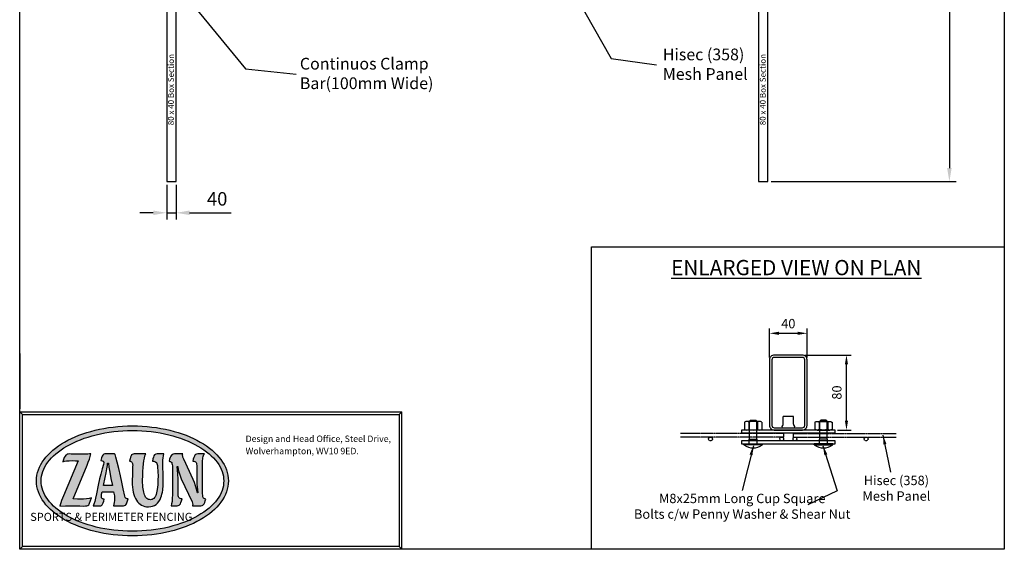
# Model space of a CAD drawing. Units: inches. Extents: x 38068 to 42269, y -9918 to -3966.
# Drawn here: x 38068 to 42269, y -9918 to -7660 of the extents above; entities that cross this region are included whole.
import ezdxf

# ---------------------------------------------------------------- set-up
doc = ezdxf.new("R2010")
doc.units = ezdxf.units.IN
doc.header["$MEASUREMENT"] = 0
doc.linetypes.add('PHANTOM', pattern=[2.5, 1.25, -0.25, 0.25, -0.25, 0.25, -0.25])
for name, color, linetype in [('Clamp Bar', 6, 'Continuous'), ('DIM', 3, 'Continuous'), ('Mesh', 4, 'Continuous'), ('Plate to Post', 1, 'Continuous')]:
    doc.layers.add(name, color=color, linetype=linetype)
doc.styles.add('200T50', font='cityb___.ttf', dxfattribs={"height": 1000})
doc.styles.get("Standard").update_dxf_attribs({"font": 'cityb___.ttf'})
doc.styles.add('STYLE-ARIAL', font='arial.shx', dxfattribs={"bigfont": 'arialbig.shx'})
doc.dimstyles.new('Gate', dxfattribs={"dimscale": 23, "dimtxt": 2.5, "dimasz": 2.5, "dimexe": 1.25, "dimexo": 0.625, "dimtad": 0, "dimdec": 1, "dimdsep": 46, "dimtxsty": 'Standard', "dimcen": 2.5, "dimclrd": 256, "dimclre": 256, "dimclrt": 7, "dimadec": 0, "dimazin": 0, "dimtfac": 1, "dimtdec": 1, "dimtmove": 0, "dimatfit": 3, "dimfxl": 0, "dimtvp": 1, "dimtolj": 1, "dimarcsym": 0})
doc.dimstyles.new('Wall Fix Post', dxfattribs={"dimscale": 16, "dimtxt": 2.5, "dimasz": 2.5, "dimexe": 1.25, "dimexo": 0.625, "dimtad": 0, "dimdec": 1, "dimdsep": 46, "dimtxsty": 'Standard', "dimcen": 2.5, "dimclrd": 256, "dimclre": 256, "dimclrt": 7, "dimadec": 0, "dimazin": 0, "dimtfac": 1, "dimtdec": 1, "dimtmove": 0, "dimatfit": 3, "dimfxl": 0, "dimtvp": 1, "dimtolj": 1, "dimarcsym": 0})

# ---------------------------------------------------------------- blocks, each defined once
blk = doc.blocks.new('*D55')
at = {"layer": 'Defpoints', "color": 0}
for p in [(41290.1, -5150.7), (41260.1, -8350.7), (42034.1, -8350.7)]:
    blk.add_point(p, dxfattribs=at)
at = {"layer": 'DIM', "lineweight": -2}
for p, q in [((41304.5, -5150.7), (42062.9, -5150.7)), ((42034.1, -5208.2), (42034.1, -8293.2)), ((41274.5, -8350.7), (42062.9, -8350.7))]:
    blk.add_line(p, q, dxfattribs=at)
at = {"layer": 'DIM'}
for points in [[(42024.5, -5208.2), (42043.7, -5208.2), (42034.1, -5150.7)], [(42024.5, -8293.2), (42043.7, -8293.2), (42034.1, -8350.7)]]:
    blk.add_solid(points, dxfattribs=at)
at = {"layer": 'DIM', "color": 7, "insert": (41975.4, -6750.7), "char_height": 57.5, "attachment_point": 5, "rotation": 90}
blk.add_mtext('\\A1;3200', dxfattribs=at)
blk = doc.blocks.new('*D56')
at = {"layer": 'Defpoints', "color": 0}
for p in [(38695.1, -8350.7), (38735.1, -8350.7), (38735.1, -8483.5)]:
    blk.add_point(p, dxfattribs=at)
at = {"layer": 'DIM', "lineweight": -2}
for p, q in [((38695.1, -8365), (38695.1, -8512.2)), ((38735.1, -8365), (38735.1, -8512.2)), ((38637.6, -8483.5), (38580.1, -8483.5)), ((38695.1, -8483.5), (38735.1, -8483.5)), ((38792.6, -8483.5), (38970.6, -8483.5))]:
    blk.add_line(p, q, dxfattribs=at)
at = {"layer": 'DIM'}
for points in [[(38637.6, -8473.9), (38637.6, -8493.1), (38695.1, -8483.5)], [(38792.6, -8473.9), (38792.6, -8493.1), (38735.1, -8483.5)]]:
    blk.add_solid(points, dxfattribs=at)
at = {"layer": 'DIM', "color": 7, "insert": (38910.3, -8424.1), "char_height": 57.5, "attachment_point": 5}
blk.add_mtext('\\A1;40', dxfattribs=at)
blk = doc.blocks.new('Hex Nut - 10 mm side')
at = {"color": 0, "linetype": 'Continuous'}
for p, q in [((-9.2, -6.8), (-9.2, 6.8)), ((-0.7, 9.1), (-8.5, 9.1)), ((-0.7, 4.5), (-8.5, 4.5)), ((0, -6.8), (0, 6.8)), ((-0.7, -4.5), (-8.5, -4.5)), ((-0.7, -9.1), (-8.5, -9.1))]:
    blk.add_line(p, q, dxfattribs=at)
for centre, radius, start, end in [((-5, 6.8), 4.19, 147.1328, 212.8672), ((6.6, 0), 15.7, 163.2214, 196.7786), ((-4.2, 6.8), 4.19, 327.1328, 32.8672), ((-15.7, 0), 15.7, 343.2214, 16.7787), ((-5, -6.8), 4.19, 147.1328, 212.8672), ((-4.2, -6.8), 4.19, 327.1328, 32.8672)]:
    blk.add_arc(centre, radius, start, end, dxfattribs=at)
blk = doc.blocks.new('*D59')
at = {"layer": 'Defpoints', "color": 0}
for p in [(41427, -8997.4), (41267, -9109.9), (41427, -9109.9)]:
    blk.add_point(p, dxfattribs=at)
at = {"layer": 'DIM', "lineweight": -2}
for p, q in [((41267, -9099.9), (41267, -8977.4)), ((41427, -9099.9), (41427, -8977.4)), ((41307, -8997.4), (41387, -8997.4))]:
    blk.add_line(p, q, dxfattribs=at)
at = {"layer": 'DIM'}
for points in [[(41307, -8990.7), (41307, -9004), (41267, -8997.4)], [(41387, -8990.7), (41387, -9004), (41427, -8997.4)]]:
    blk.add_solid(points, dxfattribs=at)
at = {"layer": 'DIM', "color": 7, "insert": (41347, -8956), "char_height": 40, "attachment_point": 5}
blk.add_mtext('\\A1;40', dxfattribs=at)
blk = doc.blocks.new('*D60')
at = {"layer": 'Defpoints', "color": 0}
for p in [(41407, -9089.9), (41595.1, -9089.9), (41547, -9409.9)]:
    blk.add_point(p, dxfattribs=at)
at = {"layer": 'DIM', "lineweight": -2}
for p, q in [((41417, -9089.9), (41615.1, -9089.9)), ((41595.1, -9369.9), (41595.1, -9129.9)), ((41557, -9409.9), (41615.1, -9409.9))]:
    blk.add_line(p, q, dxfattribs=at)
at = {"layer": 'DIM'}
for points in [[(41588.4, -9129.9), (41601.8, -9129.9), (41595.1, -9089.9)], [(41588.4, -9369.9), (41601.8, -9369.9), (41595.1, -9409.9)]]:
    blk.add_solid(points, dxfattribs=at)
at = {"layer": 'DIM', "color": 7, "insert": (41554, -9249.9), "char_height": 40, "attachment_point": 5, "rotation": 90}
blk.add_mtext('\\A1;80', dxfattribs=at)

msp = doc.modelspace()

# ---------------------------------------------------------------- hatches: boundary and pattern name
h = msp.add_hatch(color=96)
h.paths.add_polyline_path([(38689.56, -9406.48), (38670.54, -9402.79), (38651.12, -9399.62), (38631.33, -9397), (38611.18, -9394.93), (38590.71, -9393.44), (38569.94, -9392.53), (38548.9, -9392.23), (38527.86, -9392.53), (38507.09, -9393.44), (38486.62, -9394.93), (38466.47, -9397), (38446.67, -9399.62), (38427.26, -9402.79), (38408.24, -9406.48), (38389.65, -9410.68), (38371.52, -9415.38), (38353.86, -9420.57), (38336.72, -9426.22), (38320.1, -9432.33), (38304.04, -9438.87), (38288.57, -9445.84), (38273.7, -9453.22), (38259.48, -9460.99), (38245.91, -9469.14), (38233.03, -9477.65), (38220.86, -9486.51), (38209.44, -9495.71), (38198.78, -9505.22), (38188.9, -9515.04), (38179.85, -9525.16), (38171.64, -9535.54), (38164.3, -9546.19), (38157.85, -9557.08), (38152.33, -9568.2), (38147.75, -9579.54), (38144.14, -9591.07), (38141.53, -9602.8), (38139.95, -9614.69), (38139.41, -9626.75), (38139.95, -9638.8), (38141.53, -9650.69), (38144.14, -9662.42), (38147.75, -9673.95), (38152.33, -9685.29), (38157.85, -9696.41), (38164.3, -9707.3), (38171.64, -9717.95), (38179.85, -9728.34), (38188.9, -9738.45), (38198.78, -9748.27), (38209.44, -9757.78), (38220.86, -9766.98), (38233.03, -9775.84), (38245.91, -9784.35), (38259.48, -9792.5), (38273.7, -9800.27), (38288.57, -9807.65), (38304.04, -9814.62), (38320.1, -9821.16), (38336.72, -9827.27), (38353.86, -9832.92), (38371.52, -9838.11), (38389.65, -9842.81), (38408.24, -9847.01), (38427.26, -9850.7), (38446.67, -9853.87), (38466.47, -9856.49), (38486.62, -9858.56), (38507.09, -9860.05), (38527.86, -9860.96), (38548.9, -9861.26), (38569.94, -9860.96), (38590.71, -9860.05), (38611.18, -9858.56), (38631.33, -9856.49), (38651.12, -9853.87), (38670.54, -9850.7), (38689.56, -9847.01), (38708.15, -9842.81), (38726.28, -9838.11), (38743.93, -9832.92), (38761.08, -9827.27), (38777.7, -9821.16), (38793.76, -9814.62), (38809.23, -9807.65), (38824.09, -9800.27), (38838.32, -9792.5), (38851.89, -9784.35), (38864.77, -9775.84), (38876.93, -9766.98), (38888.36, -9757.78), (38899.02, -9748.27), (38908.89, -9738.45), (38917.95, -9728.34), (38926.16, -9717.95), (38933.5, -9707.3), (38939.95, -9696.41), (38945.47, -9685.29), (38950.05, -9673.95), (38953.66, -9662.42), (38956.27, -9650.69), (38957.85, -9638.8), (38958.38, -9626.75), (38957.85, -9614.69), (38956.27, -9602.8), (38953.66, -9591.07), (38950.05, -9579.54), (38945.47, -9568.2), (38939.95, -9557.08), (38933.5, -9546.19), (38926.16, -9535.54), (38917.95, -9525.16), (38908.89, -9515.04), (38899.02, -9505.22), (38888.36, -9495.71), (38876.93, -9486.51), (38864.77, -9477.65), (38851.89, -9469.14), (38838.32, -9460.99), (38824.09, -9453.22), (38809.23, -9445.84), (38793.76, -9438.87), (38777.7, -9432.33), (38761.08, -9426.22), (38743.93, -9420.57), (38726.28, -9415.38), (38708.15, -9410.68)])
h.paths.add_polyline_path([(38703.46, -9430.01), (38720.98, -9434.56), (38738.02, -9439.56), (38754.54, -9445.01), (38770.51, -9450.88), (38785.92, -9457.15), (38800.72, -9463.82), (38814.9, -9470.86), (38828.43, -9478.25), (38841.28, -9485.96), (38853.43, -9493.99), (38864.84, -9502.3), (38875.5, -9510.88), (38885.38, -9519.7), (38894.46, -9528.74), (38902.72, -9537.97), (38910.15, -9547.37), (38916.74, -9556.91), (38922.46, -9566.58), (38927.32, -9576.36), (38931.31, -9586.24), (38934.43, -9596.21), (38936.67, -9606.28), (38938.02, -9616.45), (38938.48, -9626.75), (38938.02, -9637.04), (38936.67, -9647.21), (38934.43, -9657.28), (38931.31, -9667.25), (38927.32, -9677.13), (38922.46, -9686.91), (38916.74, -9696.58), (38910.15, -9706.13), (38902.72, -9715.52), (38894.46, -9724.75), (38885.38, -9733.79), (38875.5, -9742.61), (38864.84, -9751.19), (38853.43, -9759.5), (38841.28, -9767.53), (38828.43, -9775.24), (38814.9, -9782.63), (38800.72, -9789.67), (38785.92, -9796.34), (38770.51, -9802.61), (38754.54, -9808.49), (38738.02, -9813.93), (38720.98, -9818.94), (38703.46, -9823.48), (38685.47, -9827.55), (38667.05, -9831.12), (38648.22, -9834.19), (38629.01, -9836.74), (38609.44, -9838.74), (38589.55, -9840.2), (38569.36, -9841.08), (38548.9, -9841.38), (38528.44, -9841.08), (38508.24, -9840.2), (38488.35, -9838.74), (38468.79, -9836.74), (38449.58, -9834.19), (38430.75, -9831.12), (38412.33, -9827.55), (38394.34, -9823.48), (38376.82, -9818.94), (38359.78, -9813.93), (38343.26, -9808.49), (38327.28, -9802.61), (38311.88, -9796.34), (38297.07, -9789.67), (38282.89, -9782.63), (38269.37, -9775.24), (38256.52, -9767.53), (38244.37, -9759.5), (38232.96, -9751.19), (38222.3, -9742.61), (38212.42, -9733.79), (38203.34, -9724.75), (38195.07, -9715.52), (38187.64, -9706.13), (38181.06, -9696.58), (38175.34, -9686.91), (38170.48, -9677.13), (38166.49, -9667.25), (38163.37, -9657.28), (38161.13, -9647.21), (38159.78, -9637.04), (38159.32, -9626.75), (38159.78, -9616.45), (38161.13, -9606.28), (38163.37, -9596.21), (38166.49, -9586.24), (38170.48, -9576.36), (38175.34, -9566.58), (38181.06, -9556.91), (38187.64, -9547.37), (38195.07, -9537.97), (38203.34, -9528.74), (38212.42, -9519.7), (38222.3, -9510.88), (38232.96, -9502.3), (38244.37, -9493.99), (38256.52, -9485.96), (38269.37, -9478.25), (38282.89, -9470.86), (38297.07, -9463.82), (38311.88, -9457.15), (38327.28, -9450.88), (38343.26, -9445.01), (38359.78, -9439.56), (38376.82, -9434.56), (38394.34, -9430.01), (38412.33, -9425.94), (38430.75, -9422.37), (38449.58, -9419.3), (38468.79, -9416.75), (38488.35, -9414.75), (38508.24, -9413.29), (38528.44, -9412.41), (38548.9, -9412.12), (38569.36, -9412.41), (38589.55, -9413.29), (38609.44, -9414.75), (38629.01, -9416.75), (38648.22, -9419.3), (38667.05, -9422.37), (38685.47, -9425.94)], flags=16)
h.paths.add_polyline_path([(38683.04, -9511.32), (38680.79, -9519.51), (38679.21, -9528.26), (38678.39, -9537.59), (38678.12, -9547.75), (38679.03, -9570.89), (38679.69, -9593.27), (38679.94, -9615.52), (38679.42, -9644.66), (38677.94, -9666.16), (38676.57, -9674.77), (38674.91, -9682.85), (38672.94, -9690.42), (38670.64, -9697.49), (38666.58, -9706.61), (38661.75, -9714.57), (38656.18, -9721.37), (38649.86, -9727.01), (38642.74, -9731.41), (38635, -9734.54), (38626.58, -9736.41), (38617.4, -9737.02), (38609.23, -9736.6), (38601.54, -9735.31), (38594.34, -9733.16), (38587.64, -9730.15), (38581.42, -9726.26), (38575.71, -9721.5), (38570.5, -9715.86), (38565.8, -9709.33), (38561.63, -9701.98), (38558.01, -9693.86), (38554.94, -9684.98), (38552.42, -9675.34), (38550.46, -9664.93), (38549.06, -9653.77), (38548.21, -9641.85), (38547.93, -9629.18), (38548.43, -9596.96), (38549.76, -9564.87), (38549.94, -9558.5), (38549.73, -9554.99), (38549.12, -9551.87), (38548.09, -9549.2), (38546.66, -9547.02), (38544.85, -9545.28), (38542.46, -9543.86), (38539.53, -9542.74), (38536.08, -9541.92), (38538.5, -9532.63), (38540.84, -9525.25), (38543.08, -9519.79), (38546.05, -9514.81), (38551.58, -9512.55), (38556.43, -9511.62), (38562.34, -9511.32), (38605.37, -9511.32), (38602.29, -9519.52), (38599.65, -9529.4), (38597.44, -9540.98), (38595.7, -9554.31), (38594.16, -9569.44), (38593.08, -9586.14), (38592.45, -9604.42), (38592.24, -9624.26), (38592.37, -9634.43), (38592.75, -9643.91), (38593.39, -9652.69), (38594.29, -9660.79), (38595.44, -9668.2), (38596.85, -9674.93), (38598.52, -9680.99), (38600.44, -9686.38), (38602.62, -9691.18), (38605.07, -9695.33), (38607.77, -9698.84), (38610.75, -9701.71), (38614, -9703.93), (38617.52, -9705.52), (38621.33, -9706.47), (38625.42, -9706.78), (38629.58, -9706.43), (38633.43, -9705.38), (38636.97, -9703.62), (38640.22, -9701.16), (38643.16, -9697.99), (38645.81, -9694.1), (38648.16, -9689.51), (38650.22, -9684.2), (38652.02, -9678.1), (38653.57, -9671.02), (38654.89, -9662.96), (38655.97, -9653.93), (38656.8, -9643.94), (38657.4, -9632.99), (38657.76, -9621.08), (38657.88, -9608.23), (38657.4, -9584.94), (38656.24, -9567.79), (38655.28, -9561.4), (38654.07, -9556.13), (38652.62, -9551.96), (38650.95, -9548.84), (38648.38, -9546.36), (38644.57, -9544.29), (38639.67, -9542.76), (38633.81, -9541.92), (38636.23, -9532.43), (38638.55, -9524.98), (38641.76, -9517.05), (38646.65, -9513), (38653.9, -9511.62), (38659.89, -9511.32)], flags=0)
h.paths.add_polyline_path([(38723.25, -9512.91), (38728.85, -9511.72), (38735.56, -9511.32), (38763.45, -9511.32), (38763.09, -9513.68), (38763.09, -9518.42), (38763.36, -9521.68), (38764.18, -9525.34), (38767.65, -9534.45), (38807.76, -9621.16), (38813.07, -9633.71), (38817.97, -9647.21), (38822.55, -9661.81), (38826.72, -9677.09), (38828.36, -9677.09), (38826.29, -9664.38), (38824.9, -9652.5), (38823.92, -9641.41), (38823.62, -9631), (38823.62, -9568.34), (38823.42, -9561.32), (38822.78, -9555.56), (38821.7, -9550.99), (38820.16, -9547.57), (38818.01, -9545.18), (38815.1, -9543.47), (38811.44, -9542.44), (38807.03, -9542.1), (38806.12, -9542.1), (38808.37, -9533.39), (38810.7, -9526.35), (38813.07, -9520.94), (38816.42, -9515.52), (38822.3, -9512.8), (38827.26, -9511.69), (38833.29, -9511.32), (38856.08, -9511.32), (38854.06, -9514.8), (38852.34, -9518.69), (38850.9, -9523), (38849.7, -9527.71), (38848.87, -9533.31), (38848.31, -9540.24), (38847.98, -9548.46), (38847.87, -9557.95), (38847.87, -9671.08), (38848.05, -9680.75), (38848.58, -9688.45), (38849.49, -9694.21), (38850.79, -9698.04), (38852.6, -9700.54), (38855.01, -9702.32), (38858, -9703.42), (38861.55, -9703.87), (38859.43, -9712.24), (38857.2, -9719.01), (38853.8, -9726.51), (38848.25, -9731.46), (38841.23, -9733.04), (38835.66, -9733.38), (38805.21, -9733.38), (38805.75, -9730.28), (38805.94, -9727.37), (38805.21, -9720.99), (38803.2, -9715.35), (38757.25, -9617.52), (38752.22, -9605.5), (38748.14, -9592.93), (38744.56, -9579.72), (38741.94, -9565.97), (38740.11, -9565.97), (38742.67, -9596.75), (38743.4, -9619.71), (38743.4, -9677.82), (38743.63, -9684.61), (38744.33, -9690.23), (38745.47, -9694.65), (38747.04, -9697.86), (38749.33, -9700.28), (38752.35, -9702.05), (38756.09, -9703.14), (38760.54, -9703.51), (38758.2, -9712.08), (38755.84, -9718.97), (38752.3, -9726.55), (38746.36, -9731.47), (38739.23, -9733.04), (38733.55, -9733.38), (38713.49, -9733.38), (38716.09, -9724.86), (38717.87, -9714.44), (38719.01, -9701.36), (38719.33, -9684.74), (38719.33, -9568.52), (38719.13, -9561.85), (38718.53, -9556.33), (38717.56, -9551.94), (38716.23, -9548.66), (38714.42, -9546.24), (38711.99, -9544.45), (38708.95, -9543.31), (38705.29, -9542.83), (38707.55, -9534.06), (38709.96, -9526.89), (38712.54, -9521.36), (38716.55, -9515.79)], flags=0)
h.paths.add_polyline_path([(38478.46, -9525.96), (38484.3, -9546.84), (38491.27, -9574.46), (38498.52, -9605.5), (38504.24, -9632.23), (38509.82, -9660.33), (38516.02, -9692.39), (38518.19, -9697.31), (38520.76, -9700.59), (38522.27, -9701.65), (38524.05, -9702.39), (38526.1, -9702.82), (38528.42, -9702.96), (38530.25, -9702.96), (38527.85, -9712.35), (38525.57, -9719.74), (38522.42, -9727.55), (38517.4, -9731.69), (38510.08, -9733.07), (38503.99, -9733.38), (38467.34, -9733.38), (38469.78, -9725.87), (38471.53, -9718.08), (38472.51, -9709.95), (38472.81, -9701.14), (38471.72, -9690.57), (38468.43, -9672.9), (38419.57, -9672.9), (38417.38, -9683.65), (38416.81, -9689.09), (38416.65, -9694.4), (38417.31, -9698.68), (38419.2, -9701.87), (38420.77, -9702.93), (38422.71, -9703.66), (38425, -9704.09), (38427.59, -9704.23), (38428.87, -9704.23), (38426.26, -9713.49), (38423.88, -9720.74), (38420.64, -9728.41), (38415.85, -9731.92), (38408.82, -9733.11), (38402.98, -9733.38), (38381.46, -9733.38), (38384.39, -9726.11), (38387.7, -9714.98), (38391.36, -9700.03), (38395.32, -9681.28), (38402.82, -9644.89), (38408.81, -9618.07), (38413.73, -9598.07), (38419.75, -9575.62), (38424.67, -9557.09), (38426.31, -9548.66), (38426.15, -9546.75), (38425.65, -9545.13), (38424.85, -9543.82), (38423.76, -9542.83), (38420.05, -9541.35), (38413.73, -9540.28), (38417.15, -9528.8), (38419.75, -9521.7), (38423.04, -9515.7), (38428.35, -9512.1), (38435.07, -9511.29), (38442, -9511.13), (38456.95, -9511.13), (38463.33, -9511.13), (38471.15, -9511.37), (38474.4, -9513.51)], flags=0)
h.paths.add_polyline_path([(38446.01, -9551.21), (38448.42, -9567.97), (38452.21, -9589.65), (38457.27, -9615.77), (38463.69, -9646.12), (38424.67, -9646.12), (38432.15, -9612.24), (38436.52, -9591.64), (38439.81, -9574.62), (38442, -9561.16), (38443.09, -9551.21)], flags=0)
h.paths.add_polyline_path([(38371.61, -9510.77), (38368.67, -9522.13), (38365.05, -9533.91), (38360.54, -9546.32), (38355.2, -9559.41), (38296.13, -9703.32), (38314.54, -9704.42), (38326.76, -9704.96), (38340.73, -9704.55), (38353.2, -9703.32), (38364.3, -9701.39), (38374.17, -9698.77), (38366.14, -9721.72), (38363.1, -9728.12), (38358.94, -9731.15), (38354.66, -9732.65), (38349.07, -9733.56), (38341.71, -9733.93), (38323.84, -9733.38), (38289.56, -9732.83), (38263.85, -9733.2), (38239.42, -9733.93), (38246.53, -9710.25), (38254.19, -9690.02), (38317.28, -9541.19), (38306.16, -9540.46), (38294.85, -9540.28), (38279.26, -9540.55), (38267.5, -9541.37), (38258.43, -9542.97), (38251.27, -9545.38), (38254.86, -9535.34), (38258.22, -9527.32), (38261.35, -9521.33), (38265.26, -9515.88), (38272.79, -9512.23), (38280.08, -9511.68), (38287.01, -9512.04), (38312.22, -9513.02), (38336.61, -9513.32), (38358.12, -9512.77), (38365.35, -9511.91)], flags=0)

# ---------------------------------------------------------------- linework, layer by layer
for p, q in [((38067.86, -9083.64), (38067.86, -9319.46)), ((38079.39, -9343.5), (38067.8, -9331.91)), ((38067.86, -9918.22), (38067.86, -9331.81)), ((38067.86, -9331.81), (38711.77, -9331.81)), ((38067.86, -9918.22), (38067.86, -9331.81)), ((38067.86, -9331.81), (39698.85, -9331.81)), ((38079.46, -9906.63), (38079.46, -9343.41)), ((38079.46, -9343.41), (39687.26, -9343.41)), ((39687.26, -9343.41), (39698.85, -9331.81)), ((39687.26, -9343.41), (39687.26, -9906.63)), ((39698.85, -9918.22), (39698.85, -9331.81)), ((39698.85, -9918.22), (39698.85, -9331.81)), ((41369.03, -9352.32), (41325.03, -9352.32)), ((41325.03, -9384.33), (41325.03, -9352.32)), ((41369.03, -9384.33), (41369.03, -9352.32)), ((38079.39, -9906.72), (38067.8, -9918.31)), ((38067.86, -9918.22), (38073.43, -9912.66)), ((38067.86, -9918.22), (38073.43, -9912.66)), ((39687.26, -9906.63), (38079.46, -9906.63)), ((39687.19, -9906.72), (39698.79, -9918.31)), ((38711.77, -9918.22), (38067.86, -9918.22)), ((38711.77, -9918.22), (38067.86, -9918.22)), ((42264.95, -9918.25), (38489.72, -9918.25)), ((42264.95, -9918.25), (38489.72, -9918.25)), ((42268.5, -9918.25), (38493.43, -9918.25)), ((42268.5, -9918.25), (38493.43, -9918.25))]:
    msp.add_line(p, q)
for points in [[(38067.86, -3965.56), (42268.46, -3965.56), (42268.46, -9918.31), (38067.86, -9918.31)], [(42268.46, -9918.31), (40507.3, -9918.31), (40507.3, -8628.22), (42268.46, -8628.22)]]:
    msp.add_lwpolyline(points, close=True)
for points in [[(38695.08, -7590.67), (38695.08, -8350.67), (38735.08, -8350.67), (38735.08, -7590.67)], [(41220.08, -7590.67), (41220.08, -8350.67), (41260.08, -8350.67), (41260.08, -7590.67)]]:
    msp.add_lwpolyline(points)
for points in [[(41287.03, -9409.93), (41407.03, -9409.93, 0.4142136), (41427.03, -9389.93), (41427.03, -9109.93, 0.4142136), (41407.03, -9089.93), (41287.03, -9089.93, 0.4142136), (41267.03, -9109.93), (41267.03, -9389.93, 0.4142136)], [(41287.03, -9399.93), (41407.03, -9399.93, 0.4142136), (41417.03, -9389.93), (41417.03, -9109.93, 0.4142136), (41407.03, -9099.93), (41287.03, -9099.93, 0.4142136), (41277.03, -9109.93), (41277.03, -9389.93, 0.4142136)]]:
    msp.add_lwpolyline(points, format="xyb", close=True)
at = {"elevation": -14.39}
for points in [[(38548.9, -9392.23), (38569.94, -9392.53), (38590.71, -9393.44), (38611.18, -9394.93), (38631.33, -9397), (38651.12, -9399.62), (38670.54, -9402.79), (38689.56, -9406.48), (38708.15, -9410.68), (38726.28, -9415.38), (38743.93, -9420.57), (38761.08, -9426.22), (38777.7, -9432.33), (38793.76, -9438.87), (38809.23, -9445.84), (38824.09, -9453.22), (38838.32, -9460.99), (38851.89, -9469.14), (38864.77, -9477.65), (38876.93, -9486.51), (38888.36, -9495.71), (38899.02, -9505.22), (38908.89, -9515.04), (38917.95, -9525.16), (38926.16, -9535.54), (38933.5, -9546.19), (38939.95, -9557.08), (38945.47, -9568.2), (38950.05, -9579.54), (38953.66, -9591.07), (38956.27, -9602.8), (38957.85, -9614.69), (38958.38, -9626.75), (38957.85, -9638.8), (38956.27, -9650.69), (38953.66, -9662.42), (38950.05, -9673.95), (38945.47, -9685.29), (38939.95, -9696.41), (38933.5, -9707.3), (38926.16, -9717.95), (38917.95, -9728.34), (38908.89, -9738.45), (38899.02, -9748.27), (38888.36, -9757.78), (38876.93, -9766.98), (38864.77, -9775.84), (38851.89, -9784.35), (38838.32, -9792.5), (38824.09, -9800.27), (38809.23, -9807.65), (38793.76, -9814.62), (38777.7, -9821.16), (38761.08, -9827.27), (38743.93, -9832.92), (38726.28, -9838.11), (38708.15, -9842.81), (38689.56, -9847.01), (38670.54, -9850.7), (38651.12, -9853.87), (38631.33, -9856.49), (38611.18, -9858.56), (38590.71, -9860.05), (38569.94, -9860.96), (38548.9, -9861.26), (38527.86, -9860.96), (38507.09, -9860.05), (38486.62, -9858.56), (38466.47, -9856.49), (38446.67, -9853.87), (38427.26, -9850.7), (38408.24, -9847.01), (38389.65, -9842.81), (38371.52, -9838.11), (38353.86, -9832.92), (38336.72, -9827.27), (38320.1, -9821.16), (38304.04, -9814.62), (38288.57, -9807.65), (38273.7, -9800.27), (38259.48, -9792.5), (38245.91, -9784.35), (38233.03, -9775.84), (38220.86, -9766.98), (38209.44, -9757.78), (38198.78, -9748.27), (38188.9, -9738.45), (38179.85, -9728.34), (38171.64, -9717.95), (38164.3, -9707.3), (38157.85, -9696.41), (38152.33, -9685.29), (38147.75, -9673.95), (38144.14, -9662.42), (38141.53, -9650.69), (38139.95, -9638.8), (38139.41, -9626.75), (38139.95, -9614.69), (38141.53, -9602.8), (38144.14, -9591.07), (38147.75, -9579.54), (38152.33, -9568.2), (38157.85, -9557.08), (38164.3, -9546.19), (38171.64, -9535.54), (38179.85, -9525.16), (38188.9, -9515.04), (38198.78, -9505.22), (38209.44, -9495.71), (38220.86, -9486.51), (38233.03, -9477.65), (38245.91, -9469.14), (38259.48, -9460.99), (38273.7, -9453.22), (38288.57, -9445.84), (38304.04, -9438.87), (38320.1, -9432.33), (38336.72, -9426.22), (38353.86, -9420.57), (38371.52, -9415.38), (38389.65, -9410.68), (38408.24, -9406.48), (38427.26, -9402.79), (38446.67, -9399.62), (38466.47, -9397), (38486.62, -9394.93), (38507.09, -9393.44), (38527.86, -9392.53), (38548.9, -9392.23)], [(38548.9, -9412.12), (38569.36, -9412.41), (38589.55, -9413.29), (38609.44, -9414.75), (38629.01, -9416.75), (38648.22, -9419.3), (38667.05, -9422.37), (38685.47, -9425.94), (38703.46, -9430.01), (38720.98, -9434.56), (38738.02, -9439.56), (38754.54, -9445.01), (38770.51, -9450.88), (38785.92, -9457.15), (38800.72, -9463.82), (38814.9, -9470.86), (38828.43, -9478.25), (38841.28, -9485.96), (38853.43, -9493.99), (38864.84, -9502.3), (38875.5, -9510.88), (38885.38, -9519.7), (38894.46, -9528.74), (38902.72, -9537.97), (38910.15, -9547.37), (38916.74, -9556.91), (38922.46, -9566.58), (38927.32, -9576.36), (38931.31, -9586.24), (38934.43, -9596.21), (38936.67, -9606.28), (38938.02, -9616.45), (38938.48, -9626.75), (38938.02, -9637.04), (38936.67, -9647.21), (38934.43, -9657.28), (38931.31, -9667.25), (38927.32, -9677.13), (38922.46, -9686.91), (38916.74, -9696.58), (38910.15, -9706.13), (38902.72, -9715.52), (38894.46, -9724.75), (38885.38, -9733.79), (38875.5, -9742.61), (38864.84, -9751.19), (38853.43, -9759.5), (38841.28, -9767.53), (38828.43, -9775.24), (38814.9, -9782.63), (38800.72, -9789.67), (38785.92, -9796.34), (38770.51, -9802.61), (38754.54, -9808.49), (38738.02, -9813.93), (38720.98, -9818.94), (38703.46, -9823.48), (38685.47, -9827.55), (38667.05, -9831.12), (38648.22, -9834.19), (38629.01, -9836.74), (38609.44, -9838.74), (38589.55, -9840.2), (38569.36, -9841.08), (38548.9, -9841.38), (38528.44, -9841.08), (38508.24, -9840.2), (38488.35, -9838.74), (38468.79, -9836.74), (38449.58, -9834.19), (38430.75, -9831.12), (38412.33, -9827.55), (38394.34, -9823.48), (38376.82, -9818.94), (38359.78, -9813.93), (38343.26, -9808.49), (38327.28, -9802.61), (38311.88, -9796.34), (38297.07, -9789.67), (38282.89, -9782.63), (38269.37, -9775.24), (38256.52, -9767.53), (38244.37, -9759.5), (38232.96, -9751.19), (38222.3, -9742.61), (38212.42, -9733.79), (38203.34, -9724.75), (38195.07, -9715.52), (38187.64, -9706.13), (38181.06, -9696.58), (38175.34, -9686.91), (38170.48, -9677.13), (38166.49, -9667.25), (38163.37, -9657.28), (38161.13, -9647.21), (38159.78, -9637.04), (38159.32, -9626.75), (38159.78, -9616.45), (38161.13, -9606.28), (38163.37, -9596.21), (38166.49, -9586.24), (38170.48, -9576.36), (38175.34, -9566.58), (38181.06, -9556.91), (38187.64, -9547.37), (38195.07, -9537.97), (38203.34, -9528.74), (38212.42, -9519.7), (38222.3, -9510.88), (38232.96, -9502.3), (38244.37, -9493.99), (38256.52, -9485.96), (38269.37, -9478.25), (38282.89, -9470.86), (38297.07, -9463.82), (38311.88, -9457.15), (38327.28, -9450.88), (38343.26, -9445.01), (38359.78, -9439.56), (38376.82, -9434.56), (38394.34, -9430.01), (38412.33, -9425.94), (38430.75, -9422.37), (38449.58, -9419.3), (38468.79, -9416.75), (38488.35, -9414.75), (38508.24, -9413.29), (38528.44, -9412.41)], [(38371.61, -9510.77), (38371.61, -9510.77), (38365.35, -9511.91), (38358.12, -9512.77), (38336.61, -9513.32), (38312.22, -9513.02), (38287.01, -9512.04), (38280.08, -9511.68), (38275.19, -9512.05), (38270.92, -9513.14), (38267.26, -9514.91), (38264.22, -9517.33), (38261.35, -9521.33), (38258.22, -9527.32), (38254.86, -9535.34), (38251.27, -9545.38), (38258.43, -9542.97), (38267.5, -9541.37), (38279.26, -9540.55), (38294.85, -9540.28), (38306.16, -9540.46), (38317.28, -9541.19), (38254.19, -9690.02), (38246.53, -9710.25), (38239.42, -9733.93), (38263.85, -9733.2), (38289.56, -9732.83), (38323.84, -9733.38), (38341.71, -9733.93), (38349.07, -9733.56), (38354.66, -9732.65), (38358.94, -9731.15), (38362.13, -9728.83), (38364, -9726.23), (38366.14, -9721.72), (38374.17, -9698.77), (38364.3, -9701.39), (38353.2, -9703.32), (38340.73, -9704.55), (38326.76, -9704.96), (38314.54, -9704.42), (38296.13, -9703.32), (38355.2, -9559.41), (38360.54, -9546.32), (38365.05, -9533.91), (38368.67, -9522.13), (38371.61, -9510.77)], [(38530.25, -9702.96), (38528.42, -9702.96), (38526.1, -9702.82), (38524.05, -9702.39), (38522.27, -9701.65), (38520.76, -9700.59), (38518.19, -9697.31), (38516.02, -9692.39), (38509.82, -9660.33), (38504.24, -9632.23), (38498.52, -9605.5), (38491.27, -9574.46), (38484.3, -9546.84), (38478.46, -9525.96), (38474.82, -9514.78), (38473.7, -9513.05), (38471.9, -9511.86), (38468.64, -9511.29), (38463.33, -9511.13), (38456.95, -9511.13), (38442, -9511.13), (38435.07, -9511.29), (38430.33, -9511.86), (38427.09, -9512.96), (38424.67, -9514.6), (38422.07, -9517.46), (38419.75, -9521.7), (38417.15, -9528.8), (38413.73, -9540.28), (38420.05, -9541.35), (38423.76, -9542.83), (38424.85, -9543.82), (38425.65, -9545.13), (38426.15, -9546.75), (38426.31, -9548.66), (38424.67, -9557.09), (38419.75, -9575.62), (38413.73, -9598.07), (38408.81, -9618.07), (38402.82, -9644.89), (38395.32, -9681.28), (38391.36, -9700.03), (38387.7, -9714.98), (38384.39, -9726.11), (38381.46, -9733.38), (38402.98, -9733.38), (38408.82, -9733.11), (38413.53, -9732.31), (38417.1, -9731), (38419.57, -9729.19), (38421.66, -9725.98), (38423.88, -9720.74), (38426.26, -9713.49), (38428.87, -9704.23), (38427.59, -9704.23), (38425, -9704.09), (38422.71, -9703.66), (38420.77, -9702.93), (38419.2, -9701.87), (38417.31, -9698.68), (38416.65, -9694.4), (38416.81, -9689.09), (38417.38, -9683.65), (38419.57, -9672.9), (38468.43, -9672.9), (38471.72, -9690.57), (38472.81, -9701.14), (38472.51, -9709.95), (38471.53, -9718.08), (38469.78, -9725.87), (38467.34, -9733.38), (38503.99, -9733.38), (38510.08, -9733.07), (38514.97, -9732.15), (38518.71, -9730.61), (38521.31, -9728.46), (38523.4, -9725.12), (38525.57, -9719.74), (38527.85, -9712.35), (38530.25, -9702.96)], [(38562.34, -9511.32), (38562.34, -9511.32), (38556.43, -9511.62), (38551.58, -9512.55), (38547.82, -9514.08), (38545.2, -9516.23), (38543.08, -9519.79), (38540.84, -9525.25), (38538.5, -9532.63), (38536.08, -9541.92), (38539.53, -9542.74), (38542.46, -9543.86), (38544.85, -9545.28), (38546.66, -9547.02), (38548.09, -9549.2), (38549.12, -9551.87), (38549.73, -9554.99), (38549.94, -9558.5), (38549.76, -9564.87), (38548.43, -9596.96), (38547.93, -9629.18), (38548.21, -9641.85), (38549.06, -9653.77), (38550.46, -9664.93), (38552.42, -9675.34), (38554.94, -9684.98), (38558.01, -9693.86), (38561.63, -9701.98), (38565.8, -9709.33), (38570.5, -9715.86), (38575.71, -9721.5), (38581.42, -9726.26), (38587.64, -9730.15), (38594.34, -9733.16), (38601.54, -9735.31), (38609.23, -9736.6), (38617.4, -9737.02), (38626.58, -9736.41), (38635, -9734.54), (38642.74, -9731.41), (38649.86, -9727.01), (38656.18, -9721.37), (38661.75, -9714.57), (38666.58, -9706.61), (38670.64, -9697.49), (38672.94, -9690.42), (38674.91, -9682.85), (38676.57, -9674.77), (38677.94, -9666.16), (38679.42, -9644.66), (38679.94, -9615.52), (38679.69, -9593.27), (38679.03, -9570.89), (38678.12, -9547.75), (38678.39, -9537.59), (38679.21, -9528.26), (38680.79, -9519.51), (38683.04, -9511.32), (38659.89, -9511.32), (38653.9, -9511.62), (38649.06, -9512.55), (38645.35, -9514.08), (38642.75, -9516.23), (38640.74, -9519.58), (38638.55, -9524.98), (38636.23, -9532.43), (38633.81, -9541.92), (38639.67, -9542.76), (38644.57, -9544.29), (38648.38, -9546.36), (38650.95, -9548.84), (38652.62, -9551.96), (38654.07, -9556.13), (38655.28, -9561.4), (38656.24, -9567.79), (38657.4, -9584.94), (38657.88, -9608.23), (38657.76, -9621.08), (38657.4, -9632.99), (38656.8, -9643.94), (38655.97, -9653.93), (38654.89, -9662.96), (38653.57, -9671.02), (38652.02, -9678.1), (38650.22, -9684.2), (38648.16, -9689.51), (38645.81, -9694.1), (38643.16, -9697.99), (38640.22, -9701.16), (38636.97, -9703.62), (38633.43, -9705.38), (38629.58, -9706.43), (38625.42, -9706.78), (38621.33, -9706.47), (38617.52, -9705.52), (38614, -9703.93), (38610.75, -9701.71), (38607.77, -9698.84), (38605.07, -9695.33), (38602.62, -9691.18), (38600.44, -9686.38), (38598.52, -9680.99), (38596.85, -9674.93), (38595.44, -9668.2), (38594.29, -9660.79), (38593.39, -9652.69), (38592.75, -9643.91), (38592.37, -9634.43), (38592.24, -9624.26), (38592.45, -9604.42), (38593.08, -9586.14), (38594.16, -9569.44), (38595.7, -9554.31), (38597.44, -9540.98), (38599.65, -9529.4), (38602.29, -9519.52), (38605.37, -9511.32), (38562.34, -9511.32)], [(38735.56, -9511.32), (38735.56, -9511.32), (38728.85, -9511.72), (38723.25, -9512.91), (38718.73, -9514.85), (38715.32, -9517.51), (38712.54, -9521.36), (38709.96, -9526.89), (38707.55, -9534.06), (38705.29, -9542.83), (38708.95, -9543.31), (38711.99, -9544.45), (38714.42, -9546.24), (38716.23, -9548.66), (38717.56, -9551.94), (38718.53, -9556.33), (38719.13, -9561.85), (38719.33, -9568.52), (38719.33, -9684.74), (38719.01, -9701.36), (38717.87, -9714.44), (38716.09, -9724.86), (38713.49, -9733.38), (38733.55, -9733.38), (38739.23, -9733.04), (38743.99, -9731.99), (38747.86, -9730.23), (38750.87, -9727.73), (38753.41, -9724.18), (38755.84, -9718.97), (38758.2, -9712.08), (38760.54, -9703.51), (38756.09, -9703.14), (38752.35, -9702.05), (38749.33, -9700.28), (38747.04, -9697.86), (38745.47, -9694.65), (38744.33, -9690.23), (38743.63, -9684.61), (38743.4, -9677.82), (38743.4, -9619.71), (38742.67, -9596.75), (38740.11, -9565.97), (38741.94, -9565.97), (38744.56, -9579.72), (38748.14, -9592.93), (38752.22, -9605.5), (38757.25, -9617.52), (38803.2, -9715.35), (38805.21, -9720.99), (38805.94, -9727.37), (38805.75, -9730.28), (38805.21, -9733.38), (38835.66, -9733.38), (38841.23, -9733.04), (38845.89, -9731.99), (38849.63, -9730.23), (38852.43, -9727.73), (38854.86, -9724.18), (38857.2, -9719.01), (38859.43, -9712.24), (38861.55, -9703.87), (38858, -9703.42), (38855.01, -9702.32), (38852.6, -9700.54), (38850.79, -9698.04), (38849.49, -9694.21), (38848.58, -9688.45), (38848.05, -9680.75), (38847.87, -9671.08), (38847.87, -9557.95), (38847.98, -9548.46), (38848.31, -9540.24), (38848.87, -9533.31), (38849.7, -9527.71), (38850.9, -9523), (38852.34, -9518.69), (38854.06, -9514.8), (38856.08, -9511.32), (38833.29, -9511.32), (38827.26, -9511.69), (38822.3, -9512.8), (38818.36, -9514.62), (38815.42, -9517.15), (38813.07, -9520.94), (38810.7, -9526.35), (38808.37, -9533.39), (38806.12, -9542.1), (38807.03, -9542.1), (38811.44, -9542.44), (38815.1, -9543.47), (38818.01, -9545.18), (38820.16, -9547.57), (38821.7, -9550.99), (38822.78, -9555.56), (38823.42, -9561.32), (38823.62, -9568.34), (38823.62, -9631), (38823.92, -9641.41), (38824.9, -9652.5), (38826.29, -9664.38), (38828.36, -9677.09), (38826.72, -9677.09), (38822.55, -9661.81), (38817.97, -9647.21), (38813.07, -9633.71), (38807.76, -9621.16), (38767.65, -9534.45), (38764.18, -9525.34), (38763.36, -9521.68), (38763.09, -9518.42), (38763.09, -9513.68), (38763.45, -9511.32), (38735.56, -9511.32)], [(38443.09, -9551.21), (38446.01, -9551.21), (38448.42, -9567.97), (38452.21, -9589.65), (38457.27, -9615.77), (38463.69, -9646.12), (38424.67, -9646.12), (38432.15, -9612.24), (38436.52, -9591.64), (38439.81, -9574.62), (38442, -9561.16), (38443.09, -9551.21)]]:
    msp.add_lwpolyline(points, close=True, dxfattribs=at)
for centre, radius, start, end in [((41328.47, -9396.81), 8.93, 132.50323, 200.39974), ((41317.03, -9384.33), 8, 312.50323, 0), ((41377.03, -9384.33), 8, 180, 227.49677), ((41365.59, -9396.81), 8.93, 339.60026, 47.49677)]:
    msp.add_arc(centre, radius, start, end)
at = {"layer": 'Clamp Bar'}
for p, q in [((41185.03, -9368.28), (41181.03, -9372.28)), ((41181.03, -9448.28), (41181.03, -9372.28)), ((41181.03, -9372.28), (41213.03, -9372.28)), ((41185.03, -9368.28), (41209.03, -9368.28)), ((41209.03, -9368.28), (41213.03, -9372.28)), ((41213.03, -9448.28), (41213.03, -9372.28)), ((41485.03, -9368.28), (41481.03, -9372.28)), ((41481.03, -9448.28), (41481.03, -9372.28)), ((41513.03, -9372.28), (41481.03, -9372.28)), ((41509.03, -9368.28), (41485.03, -9368.28)), ((41509.03, -9368.28), (41513.03, -9372.28)), ((41513.03, -9448.28), (41513.03, -9372.28)), ((41180.03, -9468.28), (41180.03, -9448.28)), ((41180.03, -9448.28), (41214.03, -9448.28)), ((41214.03, -9468.28), (41214.03, -9448.28)), ((41480.03, -9468.28), (41480.03, -9448.28)), ((41514.03, -9448.28), (41480.03, -9448.28)), ((41514.03, -9468.28), (41514.03, -9448.28)), ((41157.83, -9473.08), (41157.83, -9468.28)), ((41157.83, -9468.28), (41236.23, -9468.28)), ((41236.23, -9473.08), (41157.83, -9473.08)), ((41236.23, -9473.08), (41236.23, -9468.28)), ((41457.83, -9473.08), (41457.83, -9468.28)), ((41536.23, -9468.28), (41457.83, -9468.28)), ((41457.83, -9473.08), (41536.23, -9473.08)), ((41536.23, -9473.08), (41536.23, -9468.28))]:
    msp.add_line(p, q, dxfattribs=at)
for centre in [(41197.03, -9421.47), (41497.03, -9421.47)]:
    msp.add_arc(centre, 64.81, 232.77967, 307.22033, dxfattribs=at)
at = {"layer": 'Mesh', "linetype": 'PHANTOM', "ltscale": 2}
for p, q in [((41327.03, -9423.9), (40887.52, -9423.9)), ((41327.03, -9439.9), (40887.52, -9439.9)), ((41327.03, -9423.9), (41327.03, -9439.9)), ((41367.03, -9423.9), (41367.03, -9439.9)), ((41367.03, -9423.9), (41806.53, -9423.9)), ((41367.03, -9439.9), (41806.53, -9439.9))]:
    msp.add_line(p, q, dxfattribs=at)
for centre in [(41015.03, -9447.9), (41319.03, -9447.9), (41375.03, -9447.9), (41679.03, -9447.9)]:
    msp.add_circle(centre, 8, dxfattribs=at)
at = {"layer": 'Plate to Post'}
for points in [[(41147.03, -9421.93), (41547.03, -9421.93), (41547.03, -9409.93), (41147.03, -9409.93)], [(41147.03, -9468.36), (41547.03, -9468.36), (41547.03, -9456.36), (41147.03, -9456.36)]]:
    msp.add_lwpolyline(points, close=True, dxfattribs=at)

# ---------------------------------------------------------------- block references
at = {"layer": 'Plate to Post', "yscale": 4, "zscale": 4}
for p, xscale, rotation in [((41197.03, -9373.31), 4, 90), ((41497.03, -9373.31), -4, 270)]:
    msp.add_blockref('Hex Nut - 10 mm side', p, dxfattribs=dict(at, xscale=xscale, rotation=rotation))

# ---------------------------------------------------------------- texts
for s, insert, char_height, width, attachment_point in [('{\\LENLARGED VIEW ON PLAN}', (41380.85, -8684.68), 65, 1937.9961, 2), ('{\\fArial Black|b0|i1|c0|p34;SPORTS & PERIMETER FENCING}', (38112.6, -9762.82, -14.39), 34.4135, 1376.5411, 1)]:
    msp.add_mtext(s, dxfattribs=dict(insert=insert, char_height=char_height, width=width, attachment_point=attachment_point))
at = {"insert": (39031.63, -9433.34, 1.44), "char_height": 27.3663, "attachment_point": 1, "line_spacing_factor": 1.145455, "style": 'STYLE-ARIAL'}
msp.add_mtext('{\\fArial|b0|i0|c0|p34;Design and Head Office, Steel Drive, \\PWolverhampton, WV10 9ED.}', dxfattribs=at)
at = {"layer": 'DIM', "color": 6, "char_height": 25, "width": 788.1475, "attachment_point": 1, "rotation": 90}
for insert in [(38700.62, -8110.12), (41225.62, -8110.12)]:
    msp.add_mtext('80 x 40 Box Section', dxfattribs=dict(at, insert=insert))
at = {"layer": 'DIM', "color": 7, "char_height": 50, "width": 597.0649, "attachment_point": 1}
for s, insert in [('Hisec (358)\\PMesh Panel', (40811.56, -7783.32)), ('Continuos Clamp Bar\\P(100mm Wide)', (39263.18, -7822.75))]:
    msp.add_mtext(s, dxfattribs=dict(at, insert=insert))
at = {"layer": 'DIM', "color": 7, "char_height": 40, "width": 1314.5171, "attachment_point": 2, "style": '200T50'}
for s, insert in [('Hisec (358)\\PMesh Panel', (41808.15, -9604.63)), ('M8x25mm Long Cup Square\\PBolts c/w Penny Washer & Shear Nut', (41150.33, -9681.48))]:
    msp.add_mtext(s, dxfattribs=dict(at, insert=insert))

# ---------------------------------------------------------------- dimensions: what is measured, and where the dimension line sits
at = {"layer": 'DIM'}
dim = msp.add_linear_dim(base=(42034.13, -8350.67), p1=(41290.08, -5150.67), p2=(41260.08, -8350.67), angle=90, dimstyle='Gate', dxfattribs=at)
dim.commit()
dim.dimension.update_dxf_attribs({"geometry": '*D55', "text_midpoint": (41975.41, -6750.67)})
dim = msp.add_linear_dim(base=(38735.08, -8483.49), p1=(38695.08, -8350.67), p2=(38735.08, -8350.67), dimstyle='Gate', dxfattribs=at)
dim.commit()
dim.dimension.update_dxf_attribs({"geometry": '*D56', "text_midpoint": (38910.32, -8424.06)})
dim = msp.add_linear_dim(base=(41427.03, -8997.35), p1=(41267.03, -9109.93), p2=(41427.03, -9109.93), text='40', dimstyle='Wall Fix Post', dxfattribs=at)
dim.commit()
dim.dimension.update_dxf_attribs({"geometry": '*D59', "text_midpoint": (41347.03, -8956.01)})
dim = msp.add_linear_dim(base=(41595.12, -9089.93), p1=(41547.03, -9409.93), p2=(41407.03, -9089.93), angle=90, text='80', dimstyle='Wall Fix Post', dxfattribs=at)
dim.commit()
dim.dimension.update_dxf_attribs({"geometry": '*D60', "text_midpoint": (41553.97, -9249.93)})

# ---------------------------------------------------------------- leaders
for points in [[(40377.46, -7449.82), (40591.1, -7826.2), (40784.43, -7853.32)], [(38711.58, -7480.97), (39030.61, -7870.23), (39247.94, -7892.1)]]:
    msp.add_leader(points, dimstyle='Gate', dxfattribs=at)
for points in [[(41750.95, -9431.23), (41783.58, -9589.04)], [(41197.89, -9476.87), (41149.57, -9667.76)], [(41494.92, -9477.14), (41555.27, -9669.36), (41430.47, -9728.31)]]:
    msp.add_leader(points, dimstyle='Wall Fix Post', override={"dimgap": 0.625, "dimtad": 0}, dxfattribs=at)

doc.saveas('drawing.dxf')
